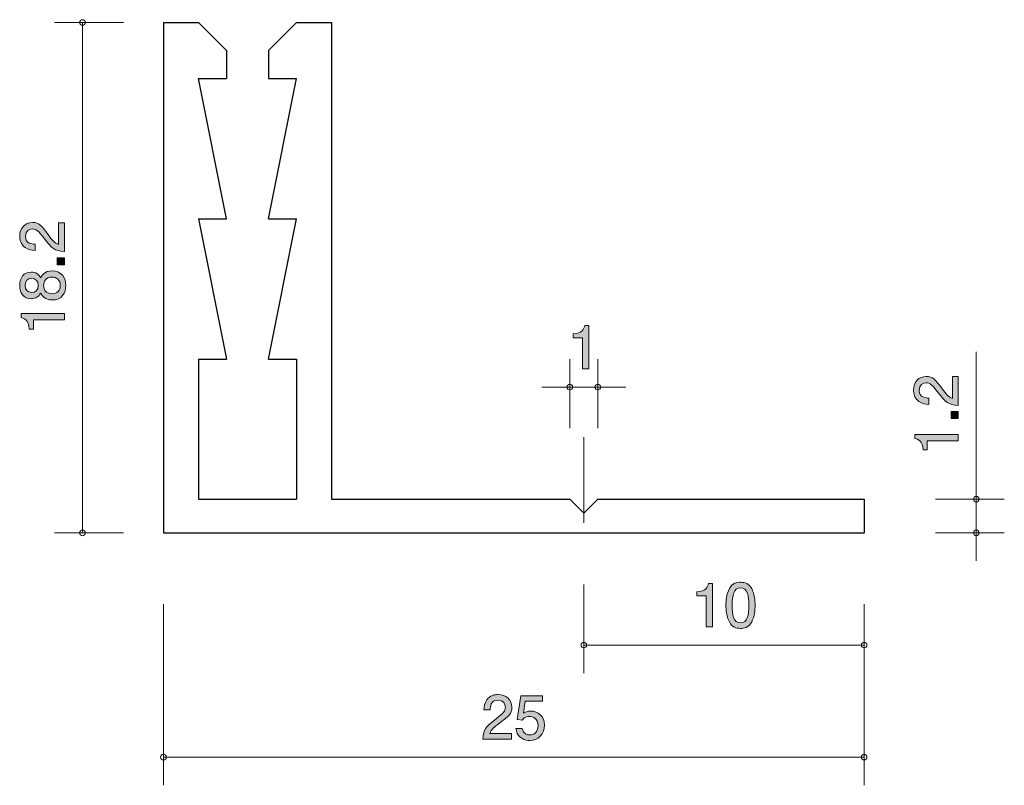
# Model space of a CAD drawing. Units: inches. Extents: x 74 to 109.1, y -141.6 to -114.3.
import ezdxf

# ---------------------------------------------------------------- set-up
doc = ezdxf.new("R2010")
doc.units = ezdxf.units.IN
doc.header["$MEASUREMENT"] = 0
doc.layers.add('_U+30EC_U+30A4_U+30E4_U+30FC 1', color=7, linetype='Continuous')

# ---------------------------------------------------------------- blocks, each defined once
blk = doc.blocks.new('block 2')
at = {"layer": '_U+30EC_U+30A4_U+30E4_U+30FC 1', "true_color": 0x221814}
h = blk.add_hatch(color=179, dxfattribs=at)
h.dxf.hatch_style = 2
edge = h.paths.add_edge_path()
edge.add_spline(control_points=[(106.908, -127.414), (107.067, -127.632), (107.141, -127.725), (107.285, -127.774), (107.285, -127.774), (107.285, -126.995), (107.285, -126.995), (107.285, -126.995), (107.49, -126.995), (107.49, -126.995), (107.49, -126.995), (107.49, -128.023), (107.49, -128.023), (107.132, -127.991), (107.054, -127.926), (106.756, -127.541), (106.557, -127.285), (106.489, -127.219), (106.352, -127.219), (106.233, -127.219), (106.102, -127.291), (106.102, -127.488), (106.102, -127.748), (106.333, -127.757), (106.449, -127.761), (106.449, -127.761), (106.449, -127.985), (106.449, -127.985), (106.322, -127.977), (106.21, -127.966), (106.092, -127.886), (105.931, -127.776), (105.897, -127.589), (105.897, -127.473), (105.897, -127.196), (106.081, -126.989), (106.354, -126.989), (106.583, -126.989), (106.682, -127.105), (106.908, -127.414)], knot_values=[0, 0, 0, 0, 1, 1, 1, 2, 2, 2, 3, 3, 3, 4, 4, 4, 5, 5, 5, 6, 6, 6, 7, 7, 7, 8, 8, 8, 9, 9, 9, 10, 10, 10, 11, 11, 11, 12, 12, 12, 13, 13, 13, 13], degree=3, periodic=1)
h = blk.add_hatch(color=179, dxfattribs=at)
h.dxf.hatch_style = 2
h.paths.add_polyline_path([(107.49, -128.495), (107.238, -128.495), (107.238, -128.243), (107.49, -128.243)])
h = blk.add_hatch(color=179, dxfattribs=at)
h.dxf.hatch_style = 2
edge = h.paths.add_edge_path()
edge.add_spline(control_points=[(107.49, -129.281), (107.49, -129.281), (106.386, -129.281), (106.386, -129.281), (106.386, -129.281), (106.386, -129.611), (106.386, -129.611), (106.386, -129.611), (106.238, -129.611), (106.238, -129.611), (106.223, -129.279), (106.06, -129.232), (105.946, -129.202), (105.946, -129.202), (105.946, -129.056), (105.946, -129.056), (105.946, -129.056), (107.49, -129.056), (107.49, -129.056), (107.49, -129.056), (107.49, -129.281), (107.49, -129.281)], knot_values=[0, 0, 0, 0, 1, 1, 1, 2, 2, 2, 3, 3, 3, 4, 4, 4, 5, 5, 5, 6, 6, 6, 7, 7, 7, 7], degree=3, periodic=1)
at = {"layer": '_U+30EC_U+30A4_U+30E4_U+30FC 1', "lineweight": 0}
blk.add_lwpolyline([(107.49, -128.495), (107.238, -128.495), (107.238, -128.243), (107.49, -128.243), (107.49, -128.495)], dxfattribs=at)
for points, knots in [([(106.908, -127.414), (107.067, -127.632), (107.141, -127.725), (107.285, -127.774), (107.285, -127.774), (107.285, -126.995), (107.285, -126.995), (107.285, -126.995), (107.49, -126.995), (107.49, -126.995), (107.49, -126.995), (107.49, -128.023), (107.49, -128.023), (107.132, -127.991), (107.054, -127.926), (106.756, -127.541), (106.557, -127.285), (106.489, -127.219), (106.352, -127.219), (106.233, -127.219), (106.102, -127.291), (106.102, -127.488), (106.102, -127.748), (106.333, -127.757), (106.449, -127.761), (106.449, -127.761), (106.449, -127.985), (106.449, -127.985), (106.322, -127.977), (106.21, -127.966), (106.092, -127.886), (105.931, -127.776), (105.897, -127.589), (105.897, -127.473), (105.897, -127.196), (106.081, -126.989), (106.354, -126.989), (106.583, -126.989), (106.682, -127.105), (106.908, -127.414)], [0, 0, 0, 0, 1, 1, 1, 2, 2, 2, 3, 3, 3, 4, 4, 4, 5, 5, 5, 6, 6, 6, 7, 7, 7, 8, 8, 8, 9, 9, 9, 10, 10, 10, 11, 11, 11, 12, 12, 12, 13, 13, 13, 13]), ([(107.49, -129.281), (107.49, -129.281), (106.386, -129.281), (106.386, -129.281), (106.386, -129.281), (106.386, -129.611), (106.386, -129.611), (106.386, -129.611), (106.238, -129.611), (106.238, -129.611), (106.223, -129.279), (106.06, -129.232), (105.946, -129.202), (105.946, -129.202), (105.946, -129.056), (105.946, -129.056), (105.946, -129.056), (107.49, -129.056), (107.49, -129.056), (107.49, -129.056), (107.49, -129.281), (107.49, -129.281)], [0, 0, 0, 0, 1, 1, 1, 2, 2, 2, 3, 3, 3, 4, 4, 4, 5, 5, 5, 6, 6, 6, 7, 7, 7, 7])]:
    blk.add_open_spline(points, degree=3, knots=knots, dxfattribs=at)
blk = doc.blocks.new('block 3')
at = {"layer": '_U+30EC_U+30A4_U+30E4_U+30FC 1', "true_color": 0x221814}
h = blk.add_hatch(color=179, dxfattribs=at)
h.dxf.hatch_style = 2
edge = h.paths.add_edge_path()
edge.add_spline(control_points=[(94.088, -126.723), (94.088, -126.723), (94.088, -125.619), (94.088, -125.619), (94.088, -125.619), (93.758, -125.619), (93.758, -125.619), (93.758, -125.619), (93.758, -125.471), (93.758, -125.471), (94.09, -125.456), (94.137, -125.293), (94.166, -125.179), (94.166, -125.179), (94.312, -125.179), (94.312, -125.179), (94.312, -125.179), (94.312, -126.723), (94.312, -126.723), (94.312, -126.723), (94.088, -126.723), (94.088, -126.723)], knot_values=[0, 0, 0, 0, 1, 1, 1, 2, 2, 2, 3, 3, 3, 4, 4, 4, 5, 5, 5, 6, 6, 6, 7, 7, 7, 7], degree=3, periodic=1)
at = {"layer": '_U+30EC_U+30A4_U+30E4_U+30FC 1', "lineweight": 0}
blk.add_open_spline([(94.088, -126.723), (94.088, -126.723), (94.088, -125.619), (94.088, -125.619), (94.088, -125.619), (93.758, -125.619), (93.758, -125.619), (93.758, -125.619), (93.758, -125.471), (93.758, -125.471), (94.09, -125.456), (94.137, -125.293), (94.166, -125.179), (94.166, -125.179), (94.312, -125.179), (94.312, -125.179), (94.312, -125.179), (94.312, -126.723), (94.312, -126.723), (94.312, -126.723), (94.088, -126.723), (94.088, -126.723)], degree=3, knots=[0, 0, 0, 0, 1, 1, 1, 2, 2, 2, 3, 3, 3, 4, 4, 4, 5, 5, 5, 6, 6, 6, 7, 7, 7, 7], dxfattribs=at)
blk = doc.blocks.new('block 4')
at = {"layer": '_U+30EC_U+30A4_U+30E4_U+30FC 1', "true_color": 0x221814}
h = blk.add_hatch(color=179, dxfattribs=at)
h.dxf.hatch_style = 2
edge = h.paths.add_edge_path()
edge.add_spline(control_points=[(98.5, -135.923), (98.5, -135.923), (98.5, -134.819), (98.5, -134.819), (98.5, -134.819), (98.17, -134.819), (98.17, -134.819), (98.17, -134.819), (98.17, -134.671), (98.17, -134.671), (98.502, -134.656), (98.548, -134.493), (98.578, -134.379), (98.578, -134.379), (98.724, -134.379), (98.724, -134.379), (98.724, -134.379), (98.724, -135.923), (98.724, -135.923), (98.724, -135.923), (98.5, -135.923), (98.5, -135.923)], knot_values=[0, 0, 0, 0, 1, 1, 1, 2, 2, 2, 3, 3, 3, 4, 4, 4, 5, 5, 5, 6, 6, 6, 7, 7, 7, 7], degree=3, periodic=1)
h = blk.add_hatch(color=179, dxfattribs=at)
h.dxf.hatch_style = 2
edge = h.paths.add_edge_path()
edge.add_spline(control_points=[(100.123, -135.745), (100.015, -135.954), (99.842, -135.974), (99.725, -135.974), (99.564, -135.974), (99.423, -135.927), (99.328, -135.745), (99.224, -135.551), (99.205, -135.314), (99.205, -135.151), (99.205, -135.007), (99.222, -134.755), (99.328, -134.556), (99.435, -134.353), (99.596, -134.33), (99.725, -134.33), (99.884, -134.33), (100.028, -134.375), (100.123, -134.556), (100.222, -134.749), (100.246, -134.977), (100.246, -135.151), (100.246, -135.322), (100.224, -135.553), (100.123, -135.745)], knot_values=[0, 0, 0, 0, 1, 1, 1, 2, 2, 2, 3, 3, 3, 4, 4, 4, 5, 5, 5, 6, 6, 6, 7, 7, 7, 8, 8, 8, 8], degree=3, periodic=1)
edge = h.paths.add_edge_path()
edge.add_spline(control_points=[(99.725, -134.523), (99.476, -134.523), (99.429, -134.806), (99.429, -135.151), (99.429, -135.47), (99.465, -135.779), (99.725, -135.779), (99.973, -135.779), (100.021, -135.498), (100.021, -135.151), (100.021, -134.831), (99.983, -134.523), (99.725, -134.523)], knot_values=[0, 0, 0, 0, 1, 1, 1, 2, 2, 2, 3, 3, 3, 4, 4, 4, 4], degree=3, periodic=1)
at = {"layer": '_U+30EC_U+30A4_U+30E4_U+30FC 1', "lineweight": 0}
for points, knots in [([(98.5, -135.923), (98.5, -135.923), (98.5, -134.819), (98.5, -134.819), (98.5, -134.819), (98.17, -134.819), (98.17, -134.819), (98.17, -134.819), (98.17, -134.671), (98.17, -134.671), (98.502, -134.656), (98.548, -134.493), (98.578, -134.379), (98.578, -134.379), (98.724, -134.379), (98.724, -134.379), (98.724, -134.379), (98.724, -135.923), (98.724, -135.923), (98.724, -135.923), (98.5, -135.923), (98.5, -135.923)], [0, 0, 0, 0, 1, 1, 1, 2, 2, 2, 3, 3, 3, 4, 4, 4, 5, 5, 5, 6, 6, 6, 7, 7, 7, 7]), ([(100.123, -135.745), (100.015, -135.954), (99.842, -135.974), (99.725, -135.974), (99.564, -135.974), (99.423, -135.927), (99.328, -135.745), (99.224, -135.551), (99.205, -135.314), (99.205, -135.151), (99.205, -135.007), (99.222, -134.755), (99.328, -134.556), (99.435, -134.353), (99.596, -134.33), (99.725, -134.33), (99.884, -134.33), (100.028, -134.375), (100.123, -134.556), (100.222, -134.749), (100.246, -134.977), (100.246, -135.151), (100.246, -135.322), (100.224, -135.553), (100.123, -135.745)], [0, 0, 0, 0, 1, 1, 1, 2, 2, 2, 3, 3, 3, 4, 4, 4, 5, 5, 5, 6, 6, 6, 7, 7, 7, 8, 8, 8, 8]), ([(99.725, -134.523), (99.476, -134.523), (99.429, -134.806), (99.429, -135.151), (99.429, -135.47), (99.465, -135.779), (99.725, -135.779), (99.973, -135.779), (100.021, -135.498), (100.021, -135.151), (100.021, -134.831), (99.983, -134.523), (99.725, -134.523)], [0, 0, 0, 0, 1, 1, 1, 2, 2, 2, 3, 3, 3, 4, 4, 4, 4])]:
    blk.add_open_spline(points, degree=3, knots=knots, dxfattribs=at)
blk = doc.blocks.new('block 5')
at = {"layer": '_U+30EC_U+30A4_U+30E4_U+30FC 1', "true_color": 0x221814}
h = blk.add_hatch(color=179, dxfattribs=at)
h.dxf.hatch_style = 2
edge = h.paths.add_edge_path()
edge.add_spline(control_points=[(91.141, -139.341), (90.923, -139.5), (90.83, -139.574), (90.781, -139.718), (90.781, -139.718), (91.56, -139.718), (91.56, -139.718), (91.56, -139.718), (91.56, -139.923), (91.56, -139.923), (91.56, -139.923), (90.532, -139.923), (90.532, -139.923), (90.563, -139.566), (90.629, -139.487), (91.014, -139.189), (91.27, -138.99), (91.336, -138.922), (91.336, -138.785), (91.336, -138.666), (91.264, -138.536), (91.067, -138.536), (90.807, -138.536), (90.798, -138.766), (90.794, -138.882), (90.794, -138.882), (90.57, -138.882), (90.57, -138.882), (90.578, -138.755), (90.589, -138.643), (90.669, -138.525), (90.779, -138.364), (90.966, -138.33), (91.082, -138.33), (91.359, -138.33), (91.567, -138.514), (91.567, -138.787), (91.567, -139.016), (91.45, -139.115), (91.141, -139.341)], knot_values=[0, 0, 0, 0, 1, 1, 1, 2, 2, 2, 3, 3, 3, 4, 4, 4, 5, 5, 5, 6, 6, 6, 7, 7, 7, 8, 8, 8, 9, 9, 9, 10, 10, 10, 11, 11, 11, 12, 12, 12, 13, 13, 13, 13], degree=3, periodic=1)
h = blk.add_hatch(color=179, dxfattribs=at)
h.dxf.hatch_style = 2
edge = h.paths.add_edge_path()
edge.add_spline(control_points=[(92.206, -139.974), (92.128, -139.974), (92.026, -139.957), (91.924, -139.894), (91.751, -139.783), (91.73, -139.652), (91.711, -139.544), (91.711, -139.544), (91.933, -139.544), (91.933, -139.544), (91.988, -139.743), (92.115, -139.773), (92.208, -139.773), (92.348, -139.773), (92.5, -139.673), (92.5, -139.441), (92.5, -139.185), (92.32, -139.115), (92.199, -139.115), (92.168, -139.115), (92.026, -139.115), (91.937, -139.244), (91.937, -139.244), (91.761, -139.225), (91.761, -139.225), (91.761, -139.225), (91.882, -138.378), (91.882, -138.378), (91.882, -138.378), (92.661, -138.378), (92.661, -138.378), (92.661, -138.378), (92.661, -138.573), (92.661, -138.573), (92.661, -138.573), (92.045, -138.573), (92.045, -138.573), (92.045, -138.573), (91.98, -138.997), (91.98, -138.997), (92.041, -138.963), (92.123, -138.922), (92.242, -138.922), (92.496, -138.922), (92.733, -139.109), (92.733, -139.422), (92.733, -139.739), (92.508, -139.974), (92.206, -139.974)], knot_values=[0, 0, 0, 0, 1, 1, 1, 2, 2, 2, 3, 3, 3, 4, 4, 4, 5, 5, 5, 6, 6, 6, 7, 7, 7, 8, 8, 8, 9, 9, 9, 10, 10, 10, 11, 11, 11, 12, 12, 12, 13, 13, 13, 14, 14, 14, 15, 15, 15, 16, 16, 16, 16], degree=3, periodic=1)
at = {"layer": '_U+30EC_U+30A4_U+30E4_U+30FC 1', "lineweight": 0}
for points, knots in [([(91.141, -139.341), (90.923, -139.5), (90.83, -139.574), (90.781, -139.718), (90.781, -139.718), (91.56, -139.718), (91.56, -139.718), (91.56, -139.718), (91.56, -139.923), (91.56, -139.923), (91.56, -139.923), (90.532, -139.923), (90.532, -139.923), (90.563, -139.566), (90.629, -139.487), (91.014, -139.189), (91.27, -138.99), (91.336, -138.922), (91.336, -138.785), (91.336, -138.666), (91.264, -138.536), (91.067, -138.536), (90.807, -138.536), (90.798, -138.766), (90.794, -138.882), (90.794, -138.882), (90.57, -138.882), (90.57, -138.882), (90.578, -138.755), (90.589, -138.643), (90.669, -138.525), (90.779, -138.364), (90.966, -138.33), (91.082, -138.33), (91.359, -138.33), (91.567, -138.514), (91.567, -138.787), (91.567, -139.016), (91.45, -139.115), (91.141, -139.341)], [0, 0, 0, 0, 1, 1, 1, 2, 2, 2, 3, 3, 3, 4, 4, 4, 5, 5, 5, 6, 6, 6, 7, 7, 7, 8, 8, 8, 9, 9, 9, 10, 10, 10, 11, 11, 11, 12, 12, 12, 13, 13, 13, 13]), ([(92.206, -139.974), (92.128, -139.974), (92.026, -139.957), (91.924, -139.894), (91.751, -139.783), (91.73, -139.652), (91.711, -139.544), (91.711, -139.544), (91.933, -139.544), (91.933, -139.544), (91.988, -139.743), (92.115, -139.773), (92.208, -139.773), (92.348, -139.773), (92.5, -139.673), (92.5, -139.441), (92.5, -139.185), (92.32, -139.115), (92.199, -139.115), (92.168, -139.115), (92.026, -139.115), (91.937, -139.244), (91.937, -139.244), (91.761, -139.225), (91.761, -139.225), (91.761, -139.225), (91.882, -138.378), (91.882, -138.378), (91.882, -138.378), (92.661, -138.378), (92.661, -138.378), (92.661, -138.378), (92.661, -138.573), (92.661, -138.573), (92.661, -138.573), (92.045, -138.573), (92.045, -138.573), (92.045, -138.573), (91.98, -138.997), (91.98, -138.997), (92.041, -138.963), (92.123, -138.922), (92.242, -138.922), (92.496, -138.922), (92.733, -139.109), (92.733, -139.422), (92.733, -139.739), (92.508, -139.974), (92.206, -139.974)], [0, 0, 0, 0, 1, 1, 1, 2, 2, 2, 3, 3, 3, 4, 4, 4, 5, 5, 5, 6, 6, 6, 7, 7, 7, 8, 8, 8, 9, 9, 9, 10, 10, 10, 11, 11, 11, 12, 12, 12, 13, 13, 13, 14, 14, 14, 15, 15, 15, 16, 16, 16, 16])]:
    blk.add_open_spline(points, degree=3, knots=knots, dxfattribs=at)
blk = doc.blocks.new('block 6')
at = {"layer": '_U+30EC_U+30A4_U+30E4_U+30FC 1', "true_color": 0x221814}
h = blk.add_hatch(color=179, dxfattribs=at)
h.dxf.hatch_style = 2
edge = h.paths.add_edge_path()
edge.add_spline(control_points=[(75.019, -121.926), (75.178, -122.143), (75.252, -122.236), (75.396, -122.285), (75.396, -122.285), (75.396, -121.507), (75.396, -121.507), (75.396, -121.507), (75.601, -121.507), (75.601, -121.507), (75.601, -121.507), (75.601, -122.535), (75.601, -122.535), (75.244, -122.503), (75.165, -122.438), (74.867, -122.052), (74.668, -121.797), (74.6, -121.731), (74.463, -121.731), (74.344, -121.731), (74.214, -121.803), (74.214, -122), (74.214, -122.26), (74.444, -122.269), (74.56, -122.273), (74.56, -122.273), (74.56, -122.497), (74.56, -122.497), (74.433, -122.488), (74.321, -122.478), (74.203, -122.397), (74.042, -122.287), (74.008, -122.101), (74.008, -121.985), (74.008, -121.708), (74.192, -121.5), (74.465, -121.5), (74.694, -121.5), (74.793, -121.617), (75.019, -121.926)], knot_values=[0, 0, 0, 0, 1, 1, 1, 2, 2, 2, 3, 3, 3, 4, 4, 4, 5, 5, 5, 6, 6, 6, 7, 7, 7, 8, 8, 8, 9, 9, 9, 10, 10, 10, 11, 11, 11, 12, 12, 12, 13, 13, 13, 13], degree=3, periodic=1)
h = blk.add_hatch(color=179, dxfattribs=at)
h.dxf.hatch_style = 2
h.paths.add_polyline_path([(75.601, -123.007), (75.349, -123.007), (75.349, -122.755), (75.601, -122.755)])
h = blk.add_hatch(color=179, dxfattribs=at)
h.dxf.hatch_style = 2
edge = h.paths.add_edge_path()
edge.add_spline(control_points=[(75.652, -123.744), (75.652, -124.01), (75.514, -124.264), (75.165, -124.264), (74.909, -124.264), (74.814, -124.122), (74.753, -124.017), (74.694, -124.141), (74.579, -124.217), (74.419, -124.217), (74.144, -124.217), (74.008, -124.019), (74.008, -123.744), (74.008, -123.46), (74.152, -123.27), (74.419, -123.27), (74.579, -123.27), (74.694, -123.348), (74.753, -123.473), (74.804, -123.384), (74.899, -123.225), (75.161, -123.225), (75.536, -123.225), (75.652, -123.505), (75.652, -123.744)], knot_values=[0, 0, 0, 0, 1, 1, 1, 2, 2, 2, 3, 3, 3, 4, 4, 4, 5, 5, 5, 6, 6, 6, 7, 7, 7, 8, 8, 8, 8], degree=3, periodic=1)
edge = h.paths.add_edge_path()
edge.add_spline(control_points=[(74.201, -123.744), (74.201, -123.909), (74.296, -123.993), (74.431, -123.993), (74.554, -123.993), (74.672, -123.921), (74.672, -123.744), (74.672, -123.566), (74.554, -123.494), (74.431, -123.494), (74.296, -123.494), (74.201, -123.581), (74.201, -123.744)], knot_values=[0, 0, 0, 0, 1, 1, 1, 2, 2, 2, 3, 3, 3, 4, 4, 4, 4], degree=3, periodic=1)
edge = h.paths.add_edge_path()
edge.add_spline(control_points=[(74.861, -123.744), (74.861, -123.887), (74.948, -124.04), (75.151, -124.04), (75.356, -124.04), (75.457, -123.913), (75.457, -123.744), (75.457, -123.558), (75.335, -123.447), (75.157, -123.447), (74.935, -123.447), (74.861, -123.61), (74.861, -123.744)], knot_values=[0, 0, 0, 0, 1, 1, 1, 2, 2, 2, 3, 3, 3, 4, 4, 4, 4], degree=3, periodic=1)
h = blk.add_hatch(color=179, dxfattribs=at)
h.dxf.hatch_style = 2
edge = h.paths.add_edge_path()
edge.add_spline(control_points=[(75.601, -124.969), (75.601, -124.969), (74.497, -124.969), (74.497, -124.969), (74.497, -124.969), (74.497, -125.299), (74.497, -125.299), (74.497, -125.299), (74.349, -125.299), (74.349, -125.299), (74.334, -124.967), (74.171, -124.921), (74.057, -124.891), (74.057, -124.891), (74.057, -124.745), (74.057, -124.745), (74.057, -124.745), (75.601, -124.745), (75.601, -124.745), (75.601, -124.745), (75.601, -124.969), (75.601, -124.969)], knot_values=[0, 0, 0, 0, 1, 1, 1, 2, 2, 2, 3, 3, 3, 4, 4, 4, 5, 5, 5, 6, 6, 6, 7, 7, 7, 7], degree=3, periodic=1)
at = {"layer": '_U+30EC_U+30A4_U+30E4_U+30FC 1', "lineweight": 0}
blk.add_lwpolyline([(75.601, -123.007), (75.349, -123.007), (75.349, -122.755), (75.601, -122.755), (75.601, -123.007)], dxfattribs=at)
for points, knots in [([(75.019, -121.926), (75.178, -122.143), (75.252, -122.236), (75.396, -122.285), (75.396, -122.285), (75.396, -121.507), (75.396, -121.507), (75.396, -121.507), (75.601, -121.507), (75.601, -121.507), (75.601, -121.507), (75.601, -122.535), (75.601, -122.535), (75.244, -122.503), (75.165, -122.438), (74.867, -122.052), (74.668, -121.797), (74.6, -121.731), (74.463, -121.731), (74.344, -121.731), (74.214, -121.803), (74.214, -122), (74.214, -122.26), (74.444, -122.269), (74.56, -122.273), (74.56, -122.273), (74.56, -122.497), (74.56, -122.497), (74.433, -122.488), (74.321, -122.478), (74.203, -122.397), (74.042, -122.287), (74.008, -122.101), (74.008, -121.985), (74.008, -121.708), (74.192, -121.5), (74.465, -121.5), (74.694, -121.5), (74.793, -121.617), (75.019, -121.926)], [0, 0, 0, 0, 1, 1, 1, 2, 2, 2, 3, 3, 3, 4, 4, 4, 5, 5, 5, 6, 6, 6, 7, 7, 7, 8, 8, 8, 9, 9, 9, 10, 10, 10, 11, 11, 11, 12, 12, 12, 13, 13, 13, 13]), ([(75.652, -123.744), (75.652, -124.01), (75.514, -124.264), (75.165, -124.264), (74.909, -124.264), (74.814, -124.122), (74.753, -124.017), (74.694, -124.141), (74.579, -124.217), (74.419, -124.217), (74.144, -124.217), (74.008, -124.019), (74.008, -123.744), (74.008, -123.46), (74.152, -123.27), (74.419, -123.27), (74.579, -123.27), (74.694, -123.348), (74.753, -123.473), (74.804, -123.384), (74.899, -123.225), (75.161, -123.225), (75.536, -123.225), (75.652, -123.505), (75.652, -123.744)], [0, 0, 0, 0, 1, 1, 1, 2, 2, 2, 3, 3, 3, 4, 4, 4, 5, 5, 5, 6, 6, 6, 7, 7, 7, 8, 8, 8, 8]), ([(74.201, -123.744), (74.201, -123.909), (74.296, -123.993), (74.431, -123.993), (74.554, -123.993), (74.672, -123.921), (74.672, -123.744), (74.672, -123.566), (74.554, -123.494), (74.431, -123.494), (74.296, -123.494), (74.201, -123.581), (74.201, -123.744)], [0, 0, 0, 0, 1, 1, 1, 2, 2, 2, 3, 3, 3, 4, 4, 4, 4]), ([(74.861, -123.744), (74.861, -123.887), (74.948, -124.04), (75.151, -124.04), (75.356, -124.04), (75.457, -123.913), (75.457, -123.744), (75.457, -123.558), (75.335, -123.447), (75.157, -123.447), (74.935, -123.447), (74.861, -123.61), (74.861, -123.744)], [0, 0, 0, 0, 1, 1, 1, 2, 2, 2, 3, 3, 3, 4, 4, 4, 4]), ([(75.601, -124.969), (75.601, -124.969), (74.497, -124.969), (74.497, -124.969), (74.497, -124.969), (74.497, -125.299), (74.497, -125.299), (74.497, -125.299), (74.349, -125.299), (74.349, -125.299), (74.334, -124.967), (74.171, -124.921), (74.057, -124.891), (74.057, -124.891), (74.057, -124.745), (74.057, -124.745), (74.057, -124.745), (75.601, -124.745), (75.601, -124.745), (75.601, -124.745), (75.601, -124.969), (75.601, -124.969)], [0, 0, 0, 0, 1, 1, 1, 2, 2, 2, 3, 3, 3, 4, 4, 4, 5, 5, 5, 6, 6, 6, 7, 7, 7, 7])]:
    blk.add_open_spline(points, degree=3, knots=knots, dxfattribs=at)

msp = doc.modelspace()

# ---------------------------------------------------------------- linework, layer by layer
at = {"layer": '_U+30EC_U+30A4_U+30E4_U+30FC 1', "color": 179, "lineweight": 9, "true_color": 0x221814}
for points in [[(77.707, -114.369), (75.247, -114.369)], [(76.247, -114.369), (76.247, -132.569)], [(93.636, -128.829), (93.636, -126.369)], [(94.636, -128.829), (94.636, -126.369)], [(108.136, -131.369), (108.136, -126.111)], [(95.636, -127.369), (92.636, -127.369)], [(94.136, -129.15), (94.136, -132.215)], [(106.676, -131.369), (109.136, -131.369)], [(108.136, -131.369), (108.136, -133.569)], [(77.707, -132.569), (75.247, -132.569)], [(106.676, -132.569), (109.136, -132.569)], [(94.136, -134.409), (94.136, -137.569)], [(79.136, -135.109), (79.136, -141.569)], [(104.136, -135.109), (104.136, -137.569)], [(104.136, -135.109), (104.136, -141.569)], [(104.136, -136.569), (94.136, -136.569)], [(104.136, -140.569), (79.136, -140.569)]]:
    msp.add_lwpolyline(points, dxfattribs=at)
at = {"layer": '_U+30EC_U+30A4_U+30E4_U+30FC 1', "color": 179, "lineweight": 25, "true_color": 0x221814}
for points in [[(79.136, -114.369), (80.386, -114.369)], [(79.136, -114.369), (79.136, -132.569)], [(80.386, -114.369), (81.386, -115.369)], [(83.886, -114.369), (82.886, -115.369)], [(83.886, -114.369), (85.136, -114.369)], [(85.136, -114.369), (85.136, -131.369)], [(81.386, -115.369), (81.386, -116.369)], [(82.886, -115.369), (82.886, -116.369)], [(80.386, -116.369), (81.386, -116.369)], [(81.386, -121.369), (80.386, -116.369)], [(82.886, -116.369), (83.886, -116.369)], [(82.886, -121.369), (83.886, -116.369)], [(80.386, -121.369), (81.386, -121.369)], [(80.386, -121.369), (81.386, -126.369)], [(82.886, -121.369), (83.886, -121.369)], [(82.886, -126.369), (83.886, -121.369)], [(80.386, -126.369), (81.386, -126.369)], [(80.386, -126.369), (80.386, -131.369)], [(82.886, -126.369), (83.886, -126.369)], [(83.886, -126.369), (83.886, -131.369)], [(80.386, -131.369), (83.886, -131.369)], [(85.136, -131.369), (93.636, -131.369)], [(93.636, -131.369), (94.136, -131.869)], [(94.136, -131.869), (94.636, -131.369)], [(94.636, -131.369), (104.136, -131.369)], [(104.136, -131.369), (104.136, -132.569)], [(79.136, -132.569), (104.136, -132.569)]]:
    msp.add_lwpolyline(points, dxfattribs=at)
at = {"layer": '_U+30EC_U+30A4_U+30E4_U+30FC 1', "color": 179, "lineweight": 9, "true_color": 0x221814}
for points in [[(76.347, -114.369), (76.347, -114.314), (76.302, -114.269), (76.247, -114.269), (76.192, -114.269), (76.147, -114.314), (76.147, -114.369), (76.147, -114.424), (76.192, -114.469), (76.247, -114.469), (76.302, -114.469), (76.347, -114.424), (76.347, -114.369)], [(93.736, -127.369), (93.736, -127.314), (93.691, -127.269), (93.636, -127.269), (93.581, -127.269), (93.536, -127.314), (93.536, -127.369), (93.536, -127.424), (93.581, -127.469), (93.636, -127.469), (93.691, -127.469), (93.736, -127.424), (93.736, -127.369)], [(94.736, -127.369), (94.736, -127.314), (94.692, -127.269), (94.636, -127.269), (94.581, -127.269), (94.536, -127.314), (94.536, -127.369), (94.536, -127.424), (94.581, -127.469), (94.636, -127.469), (94.692, -127.469), (94.736, -127.424), (94.736, -127.369)], [(108.236, -131.369), (108.236, -131.314), (108.192, -131.269), (108.136, -131.269), (108.081, -131.269), (108.036, -131.314), (108.036, -131.369), (108.036, -131.424), (108.081, -131.469), (108.136, -131.469), (108.192, -131.469), (108.236, -131.424), (108.236, -131.369)], [(76.347, -132.569), (76.347, -132.514), (76.302, -132.469), (76.247, -132.469), (76.192, -132.469), (76.147, -132.514), (76.147, -132.569), (76.147, -132.624), (76.192, -132.669), (76.247, -132.669), (76.302, -132.669), (76.347, -132.624), (76.347, -132.569)], [(108.236, -132.569), (108.236, -132.514), (108.192, -132.469), (108.136, -132.469), (108.081, -132.469), (108.036, -132.514), (108.036, -132.569), (108.036, -132.624), (108.081, -132.669), (108.136, -132.669), (108.192, -132.669), (108.236, -132.624), (108.236, -132.569)], [(94.236, -136.569), (94.236, -136.514), (94.192, -136.469), (94.136, -136.469), (94.081, -136.469), (94.036, -136.514), (94.036, -136.569), (94.036, -136.624), (94.081, -136.669), (94.136, -136.669), (94.192, -136.669), (94.236, -136.624), (94.236, -136.569)], [(104.236, -136.569), (104.236, -136.514), (104.191, -136.469), (104.136, -136.469), (104.081, -136.469), (104.036, -136.514), (104.036, -136.569), (104.036, -136.624), (104.081, -136.669), (104.136, -136.669), (104.191, -136.669), (104.236, -136.624), (104.236, -136.569)], [(79.236, -140.569), (79.236, -140.514), (79.192, -140.469), (79.136, -140.469), (79.081, -140.469), (79.036, -140.514), (79.036, -140.569), (79.036, -140.624), (79.081, -140.669), (79.136, -140.669), (79.192, -140.669), (79.236, -140.624), (79.236, -140.569)], [(104.236, -140.569), (104.236, -140.514), (104.191, -140.469), (104.136, -140.469), (104.081, -140.469), (104.036, -140.514), (104.036, -140.569), (104.036, -140.624), (104.081, -140.669), (104.136, -140.669), (104.191, -140.669), (104.236, -140.624), (104.236, -140.569)]]:
    msp.add_open_spline(points, degree=3, knots=[0, 0, 0, 0, 1, 1, 1, 2, 2, 2, 3, 3, 3, 4, 4, 4, 4], dxfattribs=at)

# ---------------------------------------------------------------- block references
at = {"layer": '_U+30EC_U+30A4_U+30E4_U+30FC 1'}
for name in ['block 6', 'block 3', 'block 2', 'block 4', 'block 5']:
    msp.add_blockref(name, (0, 0), dxfattribs=at)

doc.saveas('drawing.dxf')
